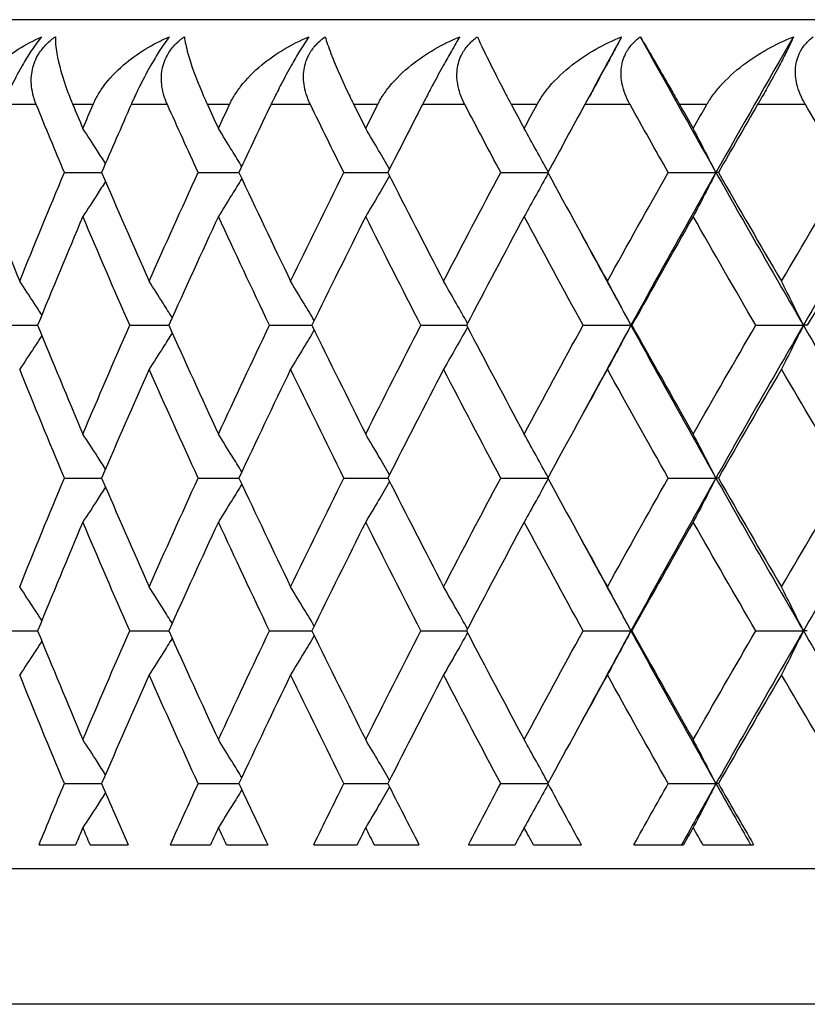
# Model space of a CAD drawing. Units: millimetres. Extents: x 32 to 1156, y 32 to 808.
# Drawn here: x 775 to 780, y 259 to 265 of the extents above; entities that cross this region are included whole.
import ezdxf

# ---------------------------------------------------------------- set-up
doc = ezdxf.new("R2010")
doc.units = ezdxf.units.MM
doc.header["$LTSCALE"] = 4
for name, color, linetype, lineweight, true_color in [('Dimension (ISO)', 7, 'Continuous', 18, 0x00003f), ('Visible (ISO)', 7, 'Continuous', 25, 0x00003f), ('Visible Narrow (ISO)', 7, 'Continuous', 25, 0x00003f)]:
    doc.layers.add(name, color=color, linetype=linetype, lineweight=lineweight, true_color=true_color)
doc.styles.add('Samuel Heath (ISO)', font='tahoma.ttf')
doc.dimstyles.new('Samuel Heath (ISO)', dxfattribs={"dimscale": 4, "dimtxt": 3, "dimasz": 2.5, "dimexe": 1, "dimexo": 1.5, "dimgap": 0.762, "dimtad": 0, "dimtih": 1, "dimtoh": 1, "dimrnd": 1e-08, "dimzin": 0, "dimdsep": 46, "dimtxsty": 'Samuel Heath (ISO)', "dimcen": 0.09, "dimdle": 10, "dimclrd": 256, "dimclre": 256, "dimclrt": 256, "dimazin": 0, "dimtfac": 1, "dimtmove": 0, "dimatfit": 3, "dimfxl": 0, "dimtolj": 1, "dimtzin": 0, "dimlwd": 15, "dimlwe": 15, "dimarcsym": 0})

# ---------------------------------------------------------------- blocks, each defined once
blk = doc.blocks.new('*D14')
at = {"layer": 'Defpoints', "color": 0, "transparency": 16777216}
for p in [(765.8897, 529.5009), (765.8897, 258.7859), (821.8897, 258.7859)]:
    blk.add_point(p, dxfattribs=at)
at = {"layer": 'Dimension (ISO)', "color": 176, "lineweight": 15, "true_color": 0x000080, "transparency": 16777216}
for p, q in [((765.8897, 264.7859), (765.8897, 533.5009)), ((821.8897, 264.7859), (821.8897, 533.5009)), ((775.8897, 529.5009), (811.8897, 529.5009)), ((821.8897, 529.5009), (866.1764, 529.5009))]:
    blk.add_line(p, q, dxfattribs=at)
at = {"layer": 'Dimension (ISO)', "color": 176, "true_color": 0x000080, "transparency": 16777216}
for points in [[(775.8897, 531.1675), (775.8897, 527.8342), (765.8897, 529.5009)], [(811.8897, 531.1675), (811.8897, 527.8342), (821.8897, 529.5009)]]:
    blk.add_solid(points, dxfattribs=at)
at = {"layer": 'Dimension (ISO)', "color": 176, "lineweight": 18, "true_color": 0x000080, "transparency": 16777216, "insert": (953.2849, 538.0549), "char_height": 12, "attachment_point": 2, "style": 'Samuel Heath (ISO)'}
blk.add_mtext('\\A1; \\fTahoma|b0|i0;\\H12.0000;DRILL HOLE MIN/MAX\\P\\fTahoma|b0|i0;\\H12.0000;Ø34.00 TO Ø46.00', dxfattribs=at)

msp = doc.modelspace()

# ---------------------------------------------------------------- linework, layer by layer
at = {"layer": 'Visible (ISO)'}
for p, q in [((815.3897, 264.5859), (772.3897, 264.5859)), ((775.432, 263.6859), (775.6517, 263.6859)), ((776.2202, 263.6859), (776.4603, 263.6859)), ((777.078, 263.6859), (777.3376, 263.6859)), ((778.0022, 263.6859), (778.2802, 263.6859)), ((778.9891, 263.6859), (779.2703, 263.6859)), ((779.2845, 263.6859), (779.2703, 263.6859)), ((775.0651, 262.7859), (775.2743, 262.7859)), ((775.8172, 262.7859), (776.0472, 262.7859)), ((776.6406, 262.7859), (776.8905, 262.7859)), ((777.532, 262.7859), (777.801, 262.7859)), ((778.488, 262.7859), (778.7696, 262.7859)), ((778.7749, 262.7859), (778.7696, 262.7859)), ((779.5049, 262.7859), (779.7855, 262.7859)), ((779.8085, 262.7859), (779.7855, 262.7859)), ((775.432, 261.8859), (775.6517, 261.8859)), ((776.2202, 261.8859), (776.4603, 261.8859)), ((777.078, 261.8859), (777.3376, 261.8859)), ((778.0022, 261.8859), (778.2802, 261.8859)), ((778.9891, 261.8859), (779.2703, 261.8859)), ((779.2845, 261.8859), (779.2703, 261.8859)), ((775.0651, 260.9859), (775.2743, 260.9859)), ((775.8172, 260.9859), (776.0472, 260.9859)), ((776.6406, 260.9859), (776.8905, 260.9859)), ((777.532, 260.9859), (777.801, 260.9859)), ((778.488, 260.9859), (778.7696, 260.9859)), ((778.7749, 260.9859), (778.7696, 260.9859)), ((779.5049, 260.9859), (779.7855, 260.9859)), ((779.8085, 260.9859), (779.7855, 260.9859)), ((775.432, 260.0859), (775.6517, 260.0859)), ((776.2202, 260.0859), (776.4603, 260.0859)), ((777.078, 260.0859), (777.3376, 260.0859)), ((778.0022, 260.0859), (778.2802, 260.0859)), ((778.9891, 260.0859), (779.2703, 260.0859)), ((779.2845, 260.0859), (779.2703, 260.0859)), ((775.2831, 259.7259), (775.4986, 259.7259)), ((775.5839, 259.7259), (775.8078, 259.7259)), ((776.0568, 259.7259), (776.293, 259.7259)), ((776.3862, 259.7259), (776.6303, 259.7259)), ((776.901, 259.7259), (777.1568, 259.7259)), ((777.2576, 259.7259), (777.521, 259.7259)), ((777.8122, 259.7259), (778.0867, 259.7259)), ((778.1947, 259.7259), (778.4763, 259.7259)), ((778.7869, 259.7259), (779.0789, 259.7259)), ((779.1937, 259.7259), (779.4924, 259.7259)), ((766.6897, 259.5859), (821.0897, 259.5859))]:
    msp.add_line(p, q, dxfattribs=at)
for points, knots in [([(774.8693, 264.0859), (774.8704, 264.0888), (774.8715, 264.0917), (774.8744, 264.0988), (774.8762, 264.103), (774.882, 264.1161), (774.8863, 264.1249), (774.9012, 264.1537), (774.9129, 264.1732), (774.9574, 264.2382), (774.9959, 264.2808), (775.1133, 264.3864), (775.2029, 264.4427), (775.2993, 264.4859)], [0.00000528, 0.00000528, 0.00000528, 0.00000528, 0.00110521, 0.00110521, 0.00270268, 0.00270268, 0.00616292, 0.00616292, 0.01414091, 0.01414091, 0.03379362, 0.03379362, 0.06829557, 0.06829557, 0.06829557, 0.06829557]), ([(775.2993, 264.4859), (775.279, 264.4618), (775.2576, 264.4331), (775.2183, 264.3743), (775.2012, 264.3468), (775.1634, 264.2811), (775.1435, 264.2434), (775.1113, 264.177), (775.0983, 264.1481), (775.0839, 264.1139), (775.0813, 264.1076), (775.0776, 264.0985), (775.0764, 264.0957), (775.0743, 264.0906), (775.0734, 264.0882), (775.0725, 264.0859)], [0, 0, 0, 0, 0.01276984, 0.01276984, 0.02272056, 0.02272056, 0.03556341, 0.03556341, 0.0457523, 0.0457523, 0.04808003, 0.04808003, 0.04913542, 0.04913542, 0.05001353, 0.05001353, 0.05001353, 0.05001353]), ([(775.2667, 264.0859), (775.2655, 264.0888), (775.2643, 264.0917), (775.2616, 264.0988), (775.2601, 264.103), (775.2556, 264.1159), (775.2528, 264.1247), (775.245, 264.1528), (775.2412, 264.1723), (775.2354, 264.2253), (775.2366, 264.2592), (775.2509, 264.3246), (775.2631, 264.3555), (775.294, 264.4053), (775.3094, 264.4247), (775.343, 264.4584), (775.3605, 264.4729), (775.3792, 264.4859)], [0.0000012, 0.0000012, 0.0000012, 0.0000012, 0.00109687, 0.00109687, 0.00265317, 0.00265317, 0.00589673, 0.00589673, 0.01282331, 0.01282331, 0.02439714, 0.02439714, 0.03530765, 0.03530765, 0.04308235, 0.04308235, 0.04999273, 0.04999273, 0.04999273, 0.04999273]), ([(775.3792, 264.4859), (775.3785, 264.4579), (775.3813, 264.4246), (775.3987, 264.3239), (775.4199, 264.2463), (775.4588, 264.1426), (775.4646, 264.1277), (775.4727, 264.1077), (775.4746, 264.103), (775.4775, 264.096), (775.4784, 264.0939), (775.4801, 264.0898), (775.4809, 264.0878), (775.4817, 264.0859)], [0, 0, 0, 0, 0.02246107, 0.02246107, 0.05921938, 0.05921938, 0.0652171, 0.0652171, 0.06706001, 0.06706001, 0.06790102, 0.06790102, 0.0686356, 0.0686356, 0.0686356, 0.0686356]), ([(775.601, 264.0859), (775.6022, 264.0888), (775.6035, 264.0917), (775.6067, 264.0988), (775.6086, 264.103), (775.615, 264.1161), (775.6196, 264.1249), (775.6358, 264.1537), (775.6484, 264.1732), (775.6957, 264.2382), (775.7363, 264.2808), (775.859, 264.3864), (775.9517, 264.4427), (776.0509, 264.4859)], [0.00000528, 0.00000528, 0.00000528, 0.00000528, 0.00110521, 0.00110521, 0.00270268, 0.00270268, 0.00616292, 0.00616292, 0.01414091, 0.01414091, 0.03379362, 0.03379362, 0.06829557, 0.06829557, 0.06829557, 0.06829557]), ([(776.0509, 264.4859), (776.0325, 264.4618), (776.0125, 264.4331), (775.9749, 264.3743), (775.9583, 264.3468), (775.9208, 264.2811), (775.9007, 264.2434), (775.8672, 264.177), (775.8534, 264.1481), (775.8378, 264.1139), (775.8349, 264.1076), (775.8309, 264.0985), (775.8296, 264.0957), (775.8273, 264.0906), (775.8263, 264.0882), (775.8253, 264.0859)], [0, 0, 0, 0, 0.01276984, 0.01276984, 0.02272056, 0.02272056, 0.03556341, 0.03556341, 0.0457523, 0.0457523, 0.04808003, 0.04808003, 0.04913542, 0.04913542, 0.05001353, 0.05001353, 0.05001353, 0.05001353]), ([(776.0389, 264.0859), (776.0376, 264.0888), (776.0363, 264.0917), (776.0333, 264.0988), (776.0316, 264.103), (776.0266, 264.1159), (776.0234, 264.1247), (776.0146, 264.1528), (776.01, 264.1723), (776.0023, 264.2253), (776.0023, 264.2592), (776.0145, 264.3246), (776.0258, 264.3555), (776.0553, 264.4053), (776.0702, 264.4247), (776.1031, 264.4584), (776.1203, 264.4729), (776.1388, 264.4859)], [0.0000012, 0.0000012, 0.0000012, 0.0000012, 0.00109687, 0.00109687, 0.00265317, 0.00265317, 0.00589673, 0.00589673, 0.01282331, 0.01282331, 0.02439714, 0.02439714, 0.03530765, 0.03530765, 0.04308235, 0.04308235, 0.04999273, 0.04999273, 0.04999273, 0.04999273]), ([(776.1388, 264.4859), (776.1424, 264.4579), (776.1495, 264.4246), (776.1774, 264.3239), (776.2048, 264.2463), (776.2491, 264.1426), (776.2557, 264.1277), (776.2646, 264.1077), (776.2667, 264.103), (776.2699, 264.096), (776.2709, 264.0939), (776.2728, 264.0898), (776.2736, 264.0878), (776.2745, 264.0859)], [0, 0, 0, 0, 0.02246107, 0.02246107, 0.05921938, 0.05921938, 0.0652171, 0.0652171, 0.06706001, 0.06706001, 0.06790102, 0.06790102, 0.0686356, 0.0686356, 0.0686356, 0.0686356]), ([(776.4049, 264.0859), (776.4062, 264.0888), (776.4076, 264.0917), (776.4111, 264.0988), (776.4132, 264.103), (776.4201, 264.1161), (776.4251, 264.1249), (776.4424, 264.1537), (776.4558, 264.1732), (776.5058, 264.2382), (776.5483, 264.2808), (776.6758, 264.3864), (776.7714, 264.4427), (776.8729, 264.4859)], [0.00000528, 0.00000528, 0.00000528, 0.00000528, 0.00110521, 0.00110521, 0.00270268, 0.00270268, 0.00616292, 0.00616292, 0.01414091, 0.01414091, 0.03379362, 0.03379362, 0.06829557, 0.06829557, 0.06829557, 0.06829557]), ([(776.8729, 264.4859), (776.8564, 264.4618), (776.838, 264.4331), (776.8023, 264.3743), (776.7862, 264.3468), (776.7492, 264.2811), (776.7288, 264.2434), (776.6942, 264.177), (776.6796, 264.1481), (776.6629, 264.1139), (776.6598, 264.1076), (776.6555, 264.0985), (776.6541, 264.0957), (776.6516, 264.0906), (776.6505, 264.0882), (776.6494, 264.0859)], [0, 0, 0, 0, 0.01276984, 0.01276984, 0.02272056, 0.02272056, 0.03556341, 0.03556341, 0.0457523, 0.0457523, 0.04808003, 0.04808003, 0.04913542, 0.04913542, 0.05001353, 0.05001353, 0.05001353, 0.05001353]), ([(776.8815, 264.0859), (776.8801, 264.0888), (776.8787, 264.0917), (776.8754, 264.0988), (776.8736, 264.103), (776.8681, 264.1159), (776.8646, 264.1247), (776.8547, 264.1528), (776.8494, 264.1723), (776.8398, 264.2253), (776.8386, 264.2592), (776.8486, 264.3246), (776.859, 264.3555), (776.887, 264.4053), (776.9014, 264.4247), (776.9334, 264.4584), (776.9502, 264.4729), (776.9684, 264.4859)], [0.0000012, 0.0000012, 0.0000012, 0.0000012, 0.00109687, 0.00109687, 0.00265317, 0.00265317, 0.00589673, 0.00589673, 0.01282331, 0.01282331, 0.02439714, 0.02439714, 0.03530765, 0.03530765, 0.04308235, 0.04308235, 0.04999273, 0.04999273, 0.04999273, 0.04999273]), ([(776.9684, 264.4859), (776.9764, 264.4579), (776.9877, 264.4246), (777.0261, 264.3239), (777.0595, 264.2463), (777.1091, 264.1426), (777.1163, 264.1277), (777.1261, 264.1077), (777.1284, 264.103), (777.1318, 264.096), (777.1329, 264.0939), (777.135, 264.0898), (777.1359, 264.0878), (777.1369, 264.0859)], [0, 0, 0, 0, 0.02246107, 0.02246107, 0.05921938, 0.05921938, 0.0652171, 0.0652171, 0.06706001, 0.06706001, 0.06790102, 0.06790102, 0.0686356, 0.0686356, 0.0686356, 0.0686356]), ([(777.2778, 264.0859), (777.2792, 264.0888), (777.2807, 264.0917), (777.2845, 264.0988), (777.2867, 264.103), (777.2941, 264.1161), (777.2994, 264.1249), (777.3178, 264.1537), (777.332, 264.1732), (777.3846, 264.2382), (777.4287, 264.2808), (777.5606, 264.3864), (777.6586, 264.4427), (777.762, 264.4859)], [0.00000528, 0.00000528, 0.00000528, 0.00000528, 0.00110521, 0.00110521, 0.00270268, 0.00270268, 0.00616292, 0.00616292, 0.01414091, 0.01414091, 0.03379362, 0.03379362, 0.06829557, 0.06829557, 0.06829557, 0.06829557]), ([(777.762, 264.4859), (777.7475, 264.4618), (777.7307, 264.4331), (777.6971, 264.3743), (777.6816, 264.3468), (777.6452, 264.2811), (777.6246, 264.2434), (777.589, 264.177), (777.5738, 264.1481), (777.556, 264.1139), (777.5528, 264.1076), (777.5481, 264.0985), (777.5466, 264.0957), (777.5439, 264.0906), (777.5427, 264.0882), (777.5415, 264.0859)], [0, 0, 0, 0, 0.01276984, 0.01276984, 0.02272056, 0.02272056, 0.03556341, 0.03556341, 0.0457523, 0.0457523, 0.04808003, 0.04808003, 0.04913542, 0.04913542, 0.05001353, 0.05001353, 0.05001353, 0.05001353]), ([(777.7913, 264.0859), (777.7898, 264.0888), (777.7883, 264.0917), (777.7847, 264.0988), (777.7827, 264.103), (777.7767, 264.1159), (777.773, 264.1247), (777.7621, 264.1528), (777.7561, 264.1723), (777.7446, 264.2253), (777.7422, 264.2592), (777.75, 264.3246), (777.7594, 264.3555), (777.7858, 264.4053), (777.7996, 264.4247), (777.8306, 264.4584), (777.847, 264.4729), (777.8648, 264.4859)], [0.0000012, 0.0000012, 0.0000012, 0.0000012, 0.00109687, 0.00109687, 0.00265317, 0.00265317, 0.00589673, 0.00589673, 0.01282331, 0.01282331, 0.02439714, 0.02439714, 0.03530765, 0.03530765, 0.04308235, 0.04308235, 0.04999273, 0.04999273, 0.04999273, 0.04999273]), ([(777.8648, 264.4859), (777.8771, 264.4579), (777.8926, 264.4246), (777.9413, 264.3239), (777.9806, 264.2463), (778.0352, 264.1426), (778.0431, 264.1277), (778.0537, 264.1077), (778.0562, 264.103), (778.0599, 264.096), (778.0611, 264.0939), (778.0633, 264.0898), (778.0643, 264.0878), (778.0653, 264.0859)], [0, 0, 0, 0, 0.02246107, 0.02246107, 0.05921938, 0.05921938, 0.0652171, 0.0652171, 0.06706001, 0.06706001, 0.06790102, 0.06790102, 0.0686356, 0.0686356, 0.0686356, 0.0686356]), ([(778.2162, 264.0859), (778.2178, 264.0888), (778.2194, 264.0917), (778.2234, 264.0988), (778.2258, 264.103), (778.2336, 264.1161), (778.2393, 264.1249), (778.2587, 264.1537), (778.2735, 264.1732), (778.3285, 264.2382), (778.3742, 264.2808), (778.5098, 264.3864), (778.6098, 264.4427), (778.7148, 264.4859)], [0.00000528, 0.00000528, 0.00000528, 0.00000528, 0.00110521, 0.00110521, 0.00270268, 0.00270268, 0.00616292, 0.00616292, 0.01414091, 0.01414091, 0.03379362, 0.03379362, 0.06829557, 0.06829557, 0.06829557, 0.06829557]), ([(778.7148, 264.4859), (778.7023, 264.4618), (778.6873, 264.4331), (778.6558, 264.3743), (778.6409, 264.3468), (778.6053, 264.2811), (778.5846, 264.2434), (778.5482, 264.177), (778.5324, 264.1481), (778.5136, 264.1139), (778.5101, 264.1076), (778.5051, 264.0985), (778.5036, 264.0957), (778.5008, 264.0906), (778.4995, 264.0882), (778.4982, 264.0859)], [0, 0, 0, 0, 0.01276984, 0.01276984, 0.02272056, 0.02272056, 0.03556341, 0.03556341, 0.0457523, 0.0457523, 0.04808003, 0.04808003, 0.04913542, 0.04913542, 0.05001353, 0.05001353, 0.05001353, 0.05001353]), ([(778.7646, 264.0859), (778.7629, 264.0888), (778.7614, 264.0917), (778.7576, 264.0988), (778.7554, 264.103), (778.749, 264.1159), (778.7449, 264.1247), (778.7331, 264.1528), (778.7264, 264.1723), (778.7131, 264.2253), (778.7096, 264.2592), (778.7151, 264.3246), (778.7234, 264.3555), (778.7481, 264.4053), (778.7613, 264.4247), (778.7911, 264.4584), (778.8071, 264.4729), (778.8245, 264.4859)], [0.0000012, 0.0000012, 0.0000012, 0.0000012, 0.00109687, 0.00109687, 0.00265317, 0.00265317, 0.00589673, 0.00589673, 0.01282331, 0.01282331, 0.02439714, 0.02439714, 0.03530765, 0.03530765, 0.04308235, 0.04308235, 0.04999273, 0.04999273, 0.04999273, 0.04999273]), ([(778.8245, 264.4859), (778.841, 264.4579), (778.8607, 264.4246), (778.9194, 264.3239), (778.9645, 264.2463), (779.0239, 264.1426), (779.0325, 264.1277), (779.0438, 264.1077), (779.0465, 264.103), (779.0505, 264.096), (779.0517, 264.0939), (779.054, 264.0898), (779.0551, 264.0878), (779.0562, 264.0859)], [0, 0, 0, 0, 0.02246107, 0.02246107, 0.05921938, 0.05921938, 0.0652171, 0.0652171, 0.06706001, 0.06706001, 0.06790102, 0.06790102, 0.0686356, 0.0686356, 0.0686356, 0.0686356]), ([(779.2165, 264.0859), (779.2182, 264.0888), (779.2199, 264.0917), (779.2241, 264.0988), (779.2267, 264.103), (779.2349, 264.1161), (779.2409, 264.1249), (779.2612, 264.1537), (779.2767, 264.1732), (779.3338, 264.2382), (779.3808, 264.2808), (779.5197, 264.3864), (779.6214, 264.4427), (779.7275, 264.4859)], [0.00000528, 0.00000528, 0.00000528, 0.00000528, 0.00110521, 0.00110521, 0.00270268, 0.00270268, 0.00616292, 0.00616292, 0.01414091, 0.01414091, 0.03379362, 0.03379362, 0.06829557, 0.06829557, 0.06829557, 0.06829557]), ([(779.7275, 264.4859), (779.7171, 264.4618), (779.7038, 264.4331), (779.6746, 264.3743), (779.6605, 264.3468), (779.6257, 264.2811), (779.6051, 264.2434), (779.5679, 264.177), (779.5515, 264.1481), (779.5319, 264.1139), (779.5282, 264.1076), (779.523, 264.0985), (779.5213, 264.0957), (779.5183, 264.0906), (779.517, 264.0882), (779.5156, 264.0859)], [0, 0, 0, 0, 0.01276984, 0.01276984, 0.02272056, 0.02272056, 0.03556341, 0.03556341, 0.0457523, 0.0457523, 0.04808003, 0.04808003, 0.04913542, 0.04913542, 0.05001353, 0.05001353, 0.05001353, 0.05001353]), ([(779.7975, 264.0859), (779.7958, 264.0888), (779.7942, 264.0917), (779.7902, 264.0988), (779.7879, 264.103), (779.781, 264.1159), (779.7767, 264.1247), (779.7639, 264.1528), (779.7566, 264.1723), (779.7415, 264.2253), (779.7368, 264.2592), (779.7401, 264.3246), (779.7473, 264.3555), (779.7702, 264.4053), (779.7827, 264.4247), (779.8113, 264.4584), (779.8267, 264.4729), (779.8436, 264.4859)], [0.0000012, 0.0000012, 0.0000012, 0.0000012, 0.00109687, 0.00109687, 0.00265317, 0.00265317, 0.00589673, 0.00589673, 0.01282331, 0.01282331, 0.02439714, 0.02439714, 0.03530765, 0.03530765, 0.04308235, 0.04308235, 0.04999273, 0.04999273, 0.04999273, 0.04999273]), ([(775.6744, 263.7386), (775.658, 263.7644), (775.6415, 263.7901), (775.5971, 263.859), (775.5692, 263.9022), (775.5411, 263.9452)], [0.00662926, 0.00662926, 0.00662926, 0.00662926, 0.01635841, 0.01635841, 0.03274467, 0.03274467, 0.03274467, 0.03274467]), ([(776.4771, 263.7219), (776.458, 263.7533), (776.4389, 263.7845), (776.3931, 263.859), (776.3663, 263.9022), (776.3395, 263.9452)], [0.00452596, 0.00452596, 0.00452596, 0.00452596, 0.01635841, 0.01635841, 0.03274467, 0.03274467, 0.03274467, 0.03274467]), ([(777.3475, 263.7055), (777.3262, 263.7423), (777.3048, 263.7791), (777.258, 263.859), (777.2326, 263.9022), (777.2071, 263.9452)], [0.00245709, 0.00245709, 0.00245709, 0.00245709, 0.01635841, 0.01635841, 0.03274467, 0.03274467, 0.03274467, 0.03274467]), ([(778.282, 263.6892), (778.2589, 263.7315), (778.2358, 263.7737), (778.1886, 263.859), (778.1647, 263.9022), (778.1406, 263.9452)], [0.00040621, 0.00040621, 0.00040621, 0.00040621, 0.01635841, 0.01635841, 0.03274467, 0.03274467, 0.03274467, 0.03274467]), ([(779.2703, 263.6859), (779.2482, 263.7293), (779.2259, 263.7726), (779.1812, 263.859), (779.1588, 263.9022), (779.1362, 263.9452)], [0, 0, 0, 0, 0.01635841, 0.01635841, 0.03274467, 0.03274467, 0.03274467, 0.03274467]), ([(778.282, 263.6827), (778.2589, 263.6404), (778.2358, 263.5982), (778.1886, 263.5128), (778.1647, 263.4697), (778.1406, 263.4267)], [0.00040621, 0.00040621, 0.00040621, 0.00040621, 0.01635841, 0.01635841, 0.03274467, 0.03274467, 0.03274467, 0.03274467]), ([(779.2703, 263.6859), (779.2482, 263.6425), (779.2259, 263.5992), (779.1812, 263.5128), (779.1588, 263.4697), (779.1362, 263.4267)], [0, 0, 0, 0, 0.01635841, 0.01635841, 0.03274467, 0.03274467, 0.03274467, 0.03274467]), ([(775.6744, 263.6332), (775.658, 263.6075), (775.6415, 263.5817), (775.5971, 263.5128), (775.5692, 263.4697), (775.5411, 263.4267)], [0.00662926, 0.00662926, 0.00662926, 0.00662926, 0.01635841, 0.01635841, 0.03274467, 0.03274467, 0.03274467, 0.03274467]), ([(776.4771, 263.6499), (776.458, 263.6186), (776.4389, 263.5873), (776.3931, 263.5128), (776.3663, 263.4697), (776.3395, 263.4267)], [0.00452596, 0.00452596, 0.00452596, 0.00452596, 0.01635841, 0.01635841, 0.03274467, 0.03274467, 0.03274467, 0.03274467]), ([(777.3475, 263.6664), (777.3262, 263.6295), (777.3048, 263.5928), (777.258, 263.5128), (777.2326, 263.4697), (777.2071, 263.4267)], [0.00245709, 0.00245709, 0.00245709, 0.00245709, 0.01635841, 0.01635841, 0.03274467, 0.03274467, 0.03274467, 0.03274467]), ([(775.2994, 262.8471), (775.2844, 262.87), (775.2695, 262.8929), (775.2261, 262.959), (775.1976, 263.0022), (775.1689, 263.0452)], [0.00769924, 0.00769924, 0.00769924, 0.00769924, 0.01635841, 0.01635841, 0.03274467, 0.03274467, 0.03274467, 0.03274467]), ([(776.0671, 262.8302), (776.0493, 262.8588), (776.0314, 262.8873), (775.9863, 262.959), (775.9589, 263.0022), (775.9315, 263.0452)], [0.00557224, 0.00557224, 0.00557224, 0.00557224, 0.01635841, 0.01635841, 0.03274467, 0.03274467, 0.03274467, 0.03274467]), ([(776.9041, 262.8137), (776.8838, 262.8478), (776.8635, 262.8818), (776.8171, 262.959), (776.791, 263.0022), (776.7649, 263.0452)], [0.00348827, 0.00348827, 0.00348827, 0.00348827, 0.01635841, 0.01635841, 0.03274467, 0.03274467, 0.03274467, 0.03274467]), ([(777.8069, 262.7973), (777.7847, 262.8369), (777.7624, 262.8764), (777.7154, 262.959), (777.6906, 263.0022), (777.6658, 263.0452)], [0.0014304, 0.0014304, 0.0014304, 0.0014304, 0.01635841, 0.01635841, 0.03274467, 0.03274467, 0.03274467, 0.03274467]), ([(778.7696, 262.7859), (778.7467, 262.8293), (778.7237, 262.8726), (778.6774, 262.959), (778.6542, 263.0022), (778.6309, 263.0452)], [0, 0, 0, 0, 0.01635841, 0.01635841, 0.03274467, 0.03274467, 0.03274467, 0.03274467]), ([(779.7855, 262.7859), (779.7641, 262.8293), (779.7427, 262.8726), (779.6995, 262.959), (779.6779, 263.0022), (779.6561, 263.0452)], [0, 0, 0, 0, 0.01635841, 0.01635841, 0.03274467, 0.03274467, 0.03274467, 0.03274467]), ([(776.0671, 262.7416), (776.0493, 262.713), (776.0314, 262.6845), (775.9863, 262.6128), (775.9589, 262.5697), (775.9315, 262.5267)], [0.00557224, 0.00557224, 0.00557224, 0.00557224, 0.01635841, 0.01635841, 0.03274467, 0.03274467, 0.03274467, 0.03274467]), ([(776.9041, 262.7582), (776.8838, 262.7241), (776.8635, 262.69), (776.8171, 262.6128), (776.791, 262.5697), (776.7649, 262.5267)], [0.00348827, 0.00348827, 0.00348827, 0.00348827, 0.01635841, 0.01635841, 0.03274467, 0.03274467, 0.03274467, 0.03274467]), ([(777.8069, 262.7745), (777.7847, 262.735), (777.7624, 262.6955), (777.7154, 262.6128), (777.6906, 262.5697), (777.6658, 262.5267)], [0.0014304, 0.0014304, 0.0014304, 0.0014304, 0.01635841, 0.01635841, 0.03274467, 0.03274467, 0.03274467, 0.03274467]), ([(778.7696, 262.7859), (778.7467, 262.7425), (778.7237, 262.6992), (778.6774, 262.6128), (778.6542, 262.5697), (778.6309, 262.5267)], [0, 0, 0, 0, 0.01635841, 0.01635841, 0.03274467, 0.03274467, 0.03274467, 0.03274467]), ([(779.7855, 262.7859), (779.7641, 262.7425), (779.7427, 262.6992), (779.6995, 262.6128), (779.6779, 262.5697), (779.6561, 262.5267)], [0, 0, 0, 0, 0.01635841, 0.01635841, 0.03274467, 0.03274467, 0.03274467, 0.03274467]), ([(775.2994, 262.7247), (775.2844, 262.7018), (775.2695, 262.6789), (775.2261, 262.6128), (775.1976, 262.5697), (775.1689, 262.5267)], [0.00769924, 0.00769924, 0.00769924, 0.00769924, 0.01635841, 0.01635841, 0.03274467, 0.03274467, 0.03274467, 0.03274467]), ([(775.6744, 261.9386), (775.658, 261.9644), (775.6415, 261.9901), (775.5971, 262.059), (775.5692, 262.1022), (775.5411, 262.1452)], [0.00662926, 0.00662926, 0.00662926, 0.00662926, 0.01635841, 0.01635841, 0.03274467, 0.03274467, 0.03274467, 0.03274467]), ([(776.4771, 261.9219), (776.458, 261.9533), (776.4389, 261.9845), (776.3931, 262.059), (776.3663, 262.1022), (776.3395, 262.1452)], [0.00452596, 0.00452596, 0.00452596, 0.00452596, 0.01635841, 0.01635841, 0.03274467, 0.03274467, 0.03274467, 0.03274467]), ([(777.3475, 261.9055), (777.3262, 261.9423), (777.3048, 261.9791), (777.258, 262.059), (777.2326, 262.1022), (777.2071, 262.1452)], [0.00245709, 0.00245709, 0.00245709, 0.00245709, 0.01635841, 0.01635841, 0.03274467, 0.03274467, 0.03274467, 0.03274467]), ([(778.282, 261.8892), (778.2589, 261.9315), (778.2358, 261.9737), (778.1886, 262.059), (778.1647, 262.1022), (778.1406, 262.1452)], [0.00040621, 0.00040621, 0.00040621, 0.00040621, 0.01635841, 0.01635841, 0.03274467, 0.03274467, 0.03274467, 0.03274467]), ([(779.2703, 261.8859), (779.2482, 261.9293), (779.2259, 261.9726), (779.1812, 262.059), (779.1588, 262.1022), (779.1362, 262.1452)], [0, 0, 0, 0, 0.01635841, 0.01635841, 0.03274467, 0.03274467, 0.03274467, 0.03274467]), ([(778.282, 261.8827), (778.2589, 261.8404), (778.2358, 261.7982), (778.1886, 261.7128), (778.1647, 261.6697), (778.1406, 261.6267)], [0.00040621, 0.00040621, 0.00040621, 0.00040621, 0.01635841, 0.01635841, 0.03274467, 0.03274467, 0.03274467, 0.03274467]), ([(779.2703, 261.8859), (779.2482, 261.8425), (779.2259, 261.7992), (779.1812, 261.7128), (779.1588, 261.6697), (779.1362, 261.6267)], [0, 0, 0, 0, 0.01635841, 0.01635841, 0.03274467, 0.03274467, 0.03274467, 0.03274467]), ([(775.6744, 261.8332), (775.658, 261.8075), (775.6415, 261.7817), (775.5971, 261.7128), (775.5692, 261.6697), (775.5411, 261.6267)], [0.00662926, 0.00662926, 0.00662926, 0.00662926, 0.01635841, 0.01635841, 0.03274467, 0.03274467, 0.03274467, 0.03274467]), ([(776.4771, 261.8499), (776.458, 261.8186), (776.4389, 261.7873), (776.3931, 261.7128), (776.3663, 261.6697), (776.3395, 261.6267)], [0.00452596, 0.00452596, 0.00452596, 0.00452596, 0.01635841, 0.01635841, 0.03274467, 0.03274467, 0.03274467, 0.03274467]), ([(777.3475, 261.8664), (777.3262, 261.8295), (777.3048, 261.7928), (777.258, 261.7128), (777.2326, 261.6697), (777.2071, 261.6267)], [0.00245709, 0.00245709, 0.00245709, 0.00245709, 0.01635841, 0.01635841, 0.03274467, 0.03274467, 0.03274467, 0.03274467]), ([(775.2994, 261.0471), (775.2844, 261.07), (775.2695, 261.0929), (775.2261, 261.159), (775.1976, 261.2022), (775.1689, 261.2452)], [0.00769924, 0.00769924, 0.00769924, 0.00769924, 0.01635841, 0.01635841, 0.03274467, 0.03274467, 0.03274467, 0.03274467]), ([(776.0671, 261.0302), (776.0493, 261.0588), (776.0314, 261.0873), (775.9863, 261.159), (775.9589, 261.2022), (775.9315, 261.2452)], [0.00557224, 0.00557224, 0.00557224, 0.00557224, 0.01635841, 0.01635841, 0.03274467, 0.03274467, 0.03274467, 0.03274467]), ([(776.9041, 261.0137), (776.8838, 261.0478), (776.8635, 261.0818), (776.8171, 261.159), (776.791, 261.2022), (776.7649, 261.2452)], [0.00348827, 0.00348827, 0.00348827, 0.00348827, 0.01635841, 0.01635841, 0.03274467, 0.03274467, 0.03274467, 0.03274467]), ([(777.8069, 260.9973), (777.7847, 261.0369), (777.7624, 261.0764), (777.7154, 261.159), (777.6906, 261.2022), (777.6658, 261.2452)], [0.0014304, 0.0014304, 0.0014304, 0.0014304, 0.01635841, 0.01635841, 0.03274467, 0.03274467, 0.03274467, 0.03274467]), ([(778.7696, 260.9859), (778.7467, 261.0293), (778.7237, 261.0726), (778.6774, 261.159), (778.6542, 261.2022), (778.6309, 261.2452)], [0, 0, 0, 0, 0.01635841, 0.01635841, 0.03274467, 0.03274467, 0.03274467, 0.03274467]), ([(779.7855, 260.9859), (779.7641, 261.0293), (779.7427, 261.0726), (779.6995, 261.159), (779.6779, 261.2022), (779.6561, 261.2452)], [0, 0, 0, 0, 0.01635841, 0.01635841, 0.03274467, 0.03274467, 0.03274467, 0.03274467]), ([(776.9041, 260.9582), (776.8838, 260.9241), (776.8635, 260.89), (776.8171, 260.8128), (776.791, 260.7697), (776.7649, 260.7267)], [0.00348827, 0.00348827, 0.00348827, 0.00348827, 0.01635841, 0.01635841, 0.03274467, 0.03274467, 0.03274467, 0.03274467]), ([(777.8069, 260.9745), (777.7847, 260.935), (777.7624, 260.8955), (777.7154, 260.8128), (777.6906, 260.7697), (777.6658, 260.7267)], [0.0014304, 0.0014304, 0.0014304, 0.0014304, 0.01635841, 0.01635841, 0.03274467, 0.03274467, 0.03274467, 0.03274467]), ([(778.7696, 260.9859), (778.7467, 260.9425), (778.7237, 260.8992), (778.6774, 260.8128), (778.6542, 260.7697), (778.6309, 260.7267)], [0, 0, 0, 0, 0.01635841, 0.01635841, 0.03274467, 0.03274467, 0.03274467, 0.03274467]), ([(779.7855, 260.9859), (779.7641, 260.9425), (779.7427, 260.8992), (779.6995, 260.8128), (779.6779, 260.7697), (779.6561, 260.7267)], [0, 0, 0, 0, 0.01635841, 0.01635841, 0.03274467, 0.03274467, 0.03274467, 0.03274467]), ([(775.2994, 260.9247), (775.2844, 260.9018), (775.2695, 260.8789), (775.2261, 260.8128), (775.1976, 260.7697), (775.1689, 260.7267)], [0.00769924, 0.00769924, 0.00769924, 0.00769924, 0.01635841, 0.01635841, 0.03274467, 0.03274467, 0.03274467, 0.03274467]), ([(776.0671, 260.9416), (776.0493, 260.913), (776.0314, 260.8845), (775.9863, 260.8128), (775.9589, 260.7697), (775.9315, 260.7267)], [0.00557224, 0.00557224, 0.00557224, 0.00557224, 0.01635841, 0.01635841, 0.03274467, 0.03274467, 0.03274467, 0.03274467]), ([(775.6744, 260.1386), (775.658, 260.1644), (775.6415, 260.1901), (775.5971, 260.259), (775.5692, 260.3022), (775.5411, 260.3452)], [0.00662926, 0.00662926, 0.00662926, 0.00662926, 0.01635841, 0.01635841, 0.03274467, 0.03274467, 0.03274467, 0.03274467]), ([(776.4771, 260.1219), (776.458, 260.1533), (776.4389, 260.1845), (776.3931, 260.259), (776.3663, 260.3022), (776.3395, 260.3452)], [0.00452596, 0.00452596, 0.00452596, 0.00452596, 0.01635841, 0.01635841, 0.03274467, 0.03274467, 0.03274467, 0.03274467]), ([(777.3475, 260.1055), (777.3262, 260.1423), (777.3048, 260.1791), (777.258, 260.259), (777.2326, 260.3022), (777.2071, 260.3452)], [0.00245709, 0.00245709, 0.00245709, 0.00245709, 0.01635841, 0.01635841, 0.03274467, 0.03274467, 0.03274467, 0.03274467]), ([(778.282, 260.0892), (778.2589, 260.1315), (778.2358, 260.1737), (778.1886, 260.259), (778.1647, 260.3022), (778.1406, 260.3452)], [0.00040621, 0.00040621, 0.00040621, 0.00040621, 0.01635841, 0.01635841, 0.03274467, 0.03274467, 0.03274467, 0.03274467]), ([(779.2703, 260.0859), (779.2482, 260.1293), (779.2259, 260.1726), (779.1812, 260.259), (779.1588, 260.3022), (779.1362, 260.3452)], [0, 0, 0, 0, 0.01635841, 0.01635841, 0.03274467, 0.03274467, 0.03274467, 0.03274467]), ([(778.282, 260.0827), (778.2589, 260.0404), (778.2358, 259.9982), (778.1886, 259.9128), (778.1647, 259.8697), (778.1406, 259.8267)], [0.00040621, 0.00040621, 0.00040621, 0.00040621, 0.01635841, 0.01635841, 0.03274467, 0.03274467, 0.03274467, 0.03274467]), ([(779.2703, 260.0859), (779.2482, 260.0425), (779.2259, 259.9992), (779.1812, 259.9128), (779.1588, 259.8697), (779.1362, 259.8267)], [0, 0, 0, 0, 0.01635841, 0.01635841, 0.03274467, 0.03274467, 0.03274467, 0.03274467]), ([(775.6744, 260.0332), (775.658, 260.0075), (775.6415, 259.9817), (775.5971, 259.9128), (775.5692, 259.8697), (775.5411, 259.8267)], [0.00662926, 0.00662926, 0.00662926, 0.00662926, 0.01635841, 0.01635841, 0.03274467, 0.03274467, 0.03274467, 0.03274467]), ([(776.4771, 260.0499), (776.458, 260.0186), (776.4389, 259.9873), (776.3931, 259.9128), (776.3663, 259.8697), (776.3395, 259.8267)], [0.00452596, 0.00452596, 0.00452596, 0.00452596, 0.01635841, 0.01635841, 0.03274467, 0.03274467, 0.03274467, 0.03274467]), ([(777.3475, 260.0664), (777.3262, 260.0295), (777.3048, 259.9928), (777.258, 259.9128), (777.2326, 259.8697), (777.2071, 259.8267)], [0.00245709, 0.00245709, 0.00245709, 0.00245709, 0.01635841, 0.01635841, 0.03274467, 0.03274467, 0.03274467, 0.03274467])]:
    msp.add_open_spline(points, degree=3, knots=knots, dxfattribs=at)
for points in [[(778.7148, 264.4859), (778.6342, 264.3383), (778.5542, 264.1907), (778.4747, 264.0431)], [(778.8245, 264.4859), (778.9711, 264.2193), (779.1198, 263.9526), (779.2703, 263.6859)], [(779.7275, 264.4859), (779.5733, 264.2193), (779.4208, 263.9526), (779.2703, 263.6859)], [(775.432, 263.6859), (775.3763, 263.8193), (775.3212, 263.9526), (775.2667, 264.0859)], [(775.4817, 264.0859), (775.5015, 264.039), (775.5213, 263.9921), (775.5411, 263.9452)], [(775.5411, 263.9452), (775.561, 263.9921), (775.581, 264.039), (775.601, 264.0859)], [(775.8253, 264.0859), (775.7669, 263.9526), (775.709, 263.8193), (775.6517, 263.6859)], [(776.2202, 263.6859), (776.1592, 263.8193), (776.0987, 263.9526), (776.0389, 264.0859)], [(776.2745, 264.0859), (776.2961, 264.039), (776.3178, 263.9921), (776.3395, 263.9452)], [(776.3395, 263.9452), (776.3612, 263.9921), (776.383, 264.039), (776.4049, 264.0859)], [(776.6494, 264.0859), (776.5858, 263.9526), (776.5227, 263.8193), (776.4603, 263.6859)], [(777.078, 263.6859), (777.012, 263.8193), (776.9465, 263.9526), (776.8815, 264.0859)], [(777.1369, 264.0859), (777.1602, 264.039), (777.1836, 263.9921), (777.2071, 263.9452)], [(777.2071, 263.9452), (777.2306, 263.9921), (777.2542, 264.039), (777.2778, 264.0859)], [(777.5415, 264.0859), (777.473, 263.9526), (777.405, 263.8193), (777.3376, 263.6859)], [(778.0022, 263.6859), (777.9314, 263.8193), (777.8611, 263.9526), (777.7913, 264.0859)], [(778.0653, 264.0859), (778.0903, 264.039), (778.1154, 263.9921), (778.1406, 263.9452)], [(778.1406, 263.9452), (778.1657, 263.9921), (778.1909, 264.039), (778.2162, 264.0859)], [(778.4982, 264.0859), (778.4251, 263.9526), (778.3524, 263.8193), (778.2802, 263.6859)], [(778.9891, 263.6859), (778.9138, 263.8193), (778.8389, 263.9526), (778.7646, 264.0859)], [(779.0562, 264.0859), (779.0828, 264.039), (779.1095, 263.9921), (779.1362, 263.9452)], [(779.1362, 263.9452), (779.1629, 263.9921), (779.1897, 264.039), (779.2165, 264.0859)], [(779.5156, 264.0859), (779.4381, 263.9526), (779.3611, 263.8193), (779.2845, 263.6859)], [(780.0348, 263.6859), (779.9553, 263.8193), (779.8762, 263.9526), (779.7975, 264.0859)], [(774.9152, 263.6859), (774.9982, 263.4723), (775.0828, 263.2588), (775.1689, 263.0452)], [(775.1689, 263.0452), (775.2551, 263.2588), (775.3428, 263.4723), (775.432, 263.6859)], [(775.6517, 263.6859), (775.7435, 263.4723), (775.8367, 263.2588), (775.9315, 263.0452)], [(775.9315, 263.0452), (776.0262, 263.2588), (776.1224, 263.4723), (776.2202, 263.6859)], [(776.4603, 263.6859), (776.5604, 263.4723), (776.6619, 263.2588), (776.7649, 263.0452)], [(776.7649, 263.0452), (776.8678, 263.2588), (776.9722, 263.4723), (777.078, 263.6859)], [(777.3376, 263.6859), (777.4456, 263.4723), (777.5551, 263.2588), (777.6658, 263.0452)], [(777.6658, 263.0452), (777.7766, 263.2588), (777.8887, 263.4723), (778.0022, 263.6859)], [(778.2802, 263.6859), (778.3958, 263.4723), (778.5127, 263.2588), (778.6309, 263.0452)], [(778.6309, 263.0452), (778.749, 263.2588), (778.8684, 263.4723), (778.9891, 263.6859)], [(779.2703, 263.6859), (779.101, 263.3859), (778.934, 263.0859), (778.7696, 262.7859)], [(779.2703, 263.6859), (779.4397, 263.3859), (779.6114, 263.0859), (779.7855, 262.7859)], [(779.2845, 263.6859), (779.4071, 263.4723), (779.531, 263.2588), (779.6561, 263.0452)], [(779.6561, 263.0452), (779.7811, 263.2588), (779.9074, 263.4723), (780.0348, 263.6859)], [(780.3146, 263.6859), (780.1359, 263.3859), (779.9596, 263.0859), (779.7855, 262.7859)], [(775.5411, 263.4267), (775.4506, 263.2131), (775.3617, 262.9995), (775.2743, 262.7859)], [(775.8172, 262.7859), (775.7236, 262.9995), (775.6316, 263.2131), (775.5411, 263.4267)], [(776.3395, 263.4267), (776.2406, 263.2131), (776.1431, 262.9995), (776.0472, 262.7859)], [(776.6406, 262.7859), (776.5388, 262.9995), (776.4384, 263.2131), (776.3395, 263.4267)], [(777.2071, 263.4267), (777.1002, 263.2131), (776.9947, 262.9995), (776.8905, 262.7859)], [(777.532, 262.7859), (777.4224, 262.9995), (777.314, 263.2131), (777.2071, 263.4267)], [(778.1406, 263.4267), (778.0261, 263.2131), (777.9128, 262.9995), (777.801, 262.7859)], [(778.488, 262.7859), (778.3709, 262.9995), (778.2551, 263.2131), (778.1406, 263.4267)], [(779.1362, 263.4267), (779.0145, 263.2131), (778.8941, 262.9995), (778.7749, 262.7859)], [(779.5049, 262.7859), (779.3808, 262.9995), (779.2579, 263.2131), (779.1362, 263.4267)], [(780.19, 263.4267), (780.0617, 263.2131), (779.9345, 262.9995), (779.8085, 262.7859)], [(778.4747, 263.3287), (778.5721, 263.1478), (778.6704, 262.9669), (778.7696, 262.7859)], [(775.2743, 262.7859), (775.3617, 262.5723), (775.4506, 262.3588), (775.5411, 262.1452)], [(775.5411, 262.1452), (775.6316, 262.3588), (775.7236, 262.5723), (775.8172, 262.7859)], [(776.0472, 262.7859), (776.1431, 262.5723), (776.2406, 262.3588), (776.3395, 262.1452)], [(776.3395, 262.1452), (776.4384, 262.3588), (776.5388, 262.5723), (776.6406, 262.7859)], [(776.8905, 262.7859), (776.9947, 262.5723), (777.1002, 262.3588), (777.2071, 262.1452)], [(777.2071, 262.1452), (777.314, 262.3588), (777.4224, 262.5723), (777.532, 262.7859)], [(777.801, 262.7859), (777.9128, 262.5723), (778.0261, 262.3588), (778.1406, 262.1452)], [(778.1406, 262.1452), (778.2551, 262.3588), (778.3709, 262.5723), (778.488, 262.7859)], [(778.7696, 262.7859), (778.6704, 262.605), (778.5721, 262.424), (778.4747, 262.2431)], [(778.7696, 262.7859), (778.934, 262.4859), (779.101, 262.1859), (779.2703, 261.8859)], [(778.7749, 262.7859), (778.8941, 262.5723), (779.0145, 262.3588), (779.1362, 262.1452)], [(779.1362, 262.1452), (779.2579, 262.3588), (779.3808, 262.5723), (779.5049, 262.7859)], [(779.7855, 262.7859), (779.6114, 262.4859), (779.4397, 262.1859), (779.2703, 261.8859)], [(779.7855, 262.7859), (779.9596, 262.4859), (780.1359, 262.1859), (780.3146, 261.8859)], [(775.432, 261.8859), (775.3428, 262.0995), (775.2551, 262.3131), (775.1689, 262.5267)], [(775.9315, 262.5267), (775.8367, 262.3131), (775.7435, 262.0995), (775.6517, 261.8859)], [(776.2202, 261.8859), (776.1224, 262.0995), (776.0262, 262.3131), (775.9315, 262.5267)], [(776.7649, 262.5267), (776.6619, 262.3131), (776.5604, 262.0995), (776.4603, 261.8859)], [(777.078, 261.8859), (776.9722, 262.0995), (776.8678, 262.3131), (776.7649, 262.5267)], [(777.6658, 262.5267), (777.5551, 262.3131), (777.4456, 262.0995), (777.3376, 261.8859)], [(778.0022, 261.8859), (777.8887, 262.0995), (777.7766, 262.3131), (777.6658, 262.5267)], [(778.6309, 262.5267), (778.5127, 262.3131), (778.3958, 262.0995), (778.2802, 261.8859)], [(778.9891, 261.8859), (778.8684, 262.0995), (778.749, 262.3131), (778.6309, 262.5267)], [(779.6561, 262.5267), (779.531, 262.3131), (779.4071, 262.0995), (779.2845, 261.8859)], [(780.0348, 261.8859), (779.9074, 262.0995), (779.7811, 262.3131), (779.6561, 262.5267)], [(775.1689, 261.2452), (775.2551, 261.4588), (775.3428, 261.6723), (775.432, 261.8859)], [(775.6517, 261.8859), (775.7435, 261.6723), (775.8367, 261.4588), (775.9315, 261.2452)], [(775.9315, 261.2452), (776.0262, 261.4588), (776.1224, 261.6723), (776.2202, 261.8859)], [(776.4603, 261.8859), (776.5604, 261.6723), (776.6619, 261.4588), (776.7649, 261.2452)], [(776.7649, 261.2452), (776.8678, 261.4588), (776.9722, 261.6723), (777.078, 261.8859)], [(777.3376, 261.8859), (777.4456, 261.6723), (777.5551, 261.4588), (777.6658, 261.2452)], [(777.6658, 261.2452), (777.7766, 261.4588), (777.8887, 261.6723), (778.0022, 261.8859)], [(778.2802, 261.8859), (778.3958, 261.6723), (778.5127, 261.4588), (778.6309, 261.2452)], [(778.6309, 261.2452), (778.749, 261.4588), (778.8684, 261.6723), (778.9891, 261.8859)], [(779.2703, 261.8859), (779.101, 261.5859), (778.934, 261.2859), (778.7696, 260.9859)], [(779.2703, 261.8859), (779.4397, 261.5859), (779.6114, 261.2859), (779.7855, 260.9859)], [(779.2845, 261.8859), (779.4071, 261.6723), (779.531, 261.4588), (779.6561, 261.2452)], [(779.6561, 261.2452), (779.7811, 261.4588), (779.9074, 261.6723), (780.0348, 261.8859)], [(780.3146, 261.8859), (780.1359, 261.5859), (779.9596, 261.2859), (779.7855, 260.9859)], [(775.5411, 261.6267), (775.4506, 261.4131), (775.3617, 261.1995), (775.2743, 260.9859)], [(775.8172, 260.9859), (775.7236, 261.1995), (775.6316, 261.4131), (775.5411, 261.6267)], [(776.3395, 261.6267), (776.2406, 261.4131), (776.1431, 261.1995), (776.0472, 260.9859)], [(776.6406, 260.9859), (776.5388, 261.1995), (776.4384, 261.4131), (776.3395, 261.6267)], [(777.2071, 261.6267), (777.1002, 261.4131), (776.9947, 261.1995), (776.8905, 260.9859)], [(777.532, 260.9859), (777.4224, 261.1995), (777.314, 261.4131), (777.2071, 261.6267)], [(778.1406, 261.6267), (778.0261, 261.4131), (777.9128, 261.1995), (777.801, 260.9859)], [(778.488, 260.9859), (778.3709, 261.1995), (778.2551, 261.4131), (778.1406, 261.6267)], [(779.1362, 261.6267), (779.0145, 261.4131), (778.8941, 261.1995), (778.7749, 260.9859)], [(779.5049, 260.9859), (779.3808, 261.1995), (779.2579, 261.4131), (779.1362, 261.6267)], [(778.4747, 261.5287), (778.5721, 261.3478), (778.6704, 261.1669), (778.7696, 260.9859)], [(775.2743, 260.9859), (775.3617, 260.7723), (775.4506, 260.5588), (775.5411, 260.3452)], [(775.5411, 260.3452), (775.6316, 260.5588), (775.7236, 260.7723), (775.8172, 260.9859)], [(776.0472, 260.9859), (776.1431, 260.7723), (776.2406, 260.5588), (776.3395, 260.3452)], [(776.3395, 260.3452), (776.4384, 260.5588), (776.5388, 260.7723), (776.6406, 260.9859)], [(776.8905, 260.9859), (776.9947, 260.7723), (777.1002, 260.5588), (777.2071, 260.3452)], [(777.2071, 260.3452), (777.314, 260.5588), (777.4224, 260.7723), (777.532, 260.9859)], [(777.801, 260.9859), (777.9128, 260.7723), (778.0261, 260.5588), (778.1406, 260.3452)], [(778.1406, 260.3452), (778.2551, 260.5588), (778.3709, 260.7723), (778.488, 260.9859)], [(778.7696, 260.9859), (778.6704, 260.805), (778.5721, 260.624), (778.4747, 260.4431)], [(778.7696, 260.9859), (778.934, 260.6859), (779.101, 260.3859), (779.2703, 260.0859)], [(778.7749, 260.9859), (778.8941, 260.7723), (779.0145, 260.5588), (779.1362, 260.3452)], [(779.1362, 260.3452), (779.2579, 260.5588), (779.3808, 260.7723), (779.5049, 260.9859)], [(779.7855, 260.9859), (779.6114, 260.6859), (779.4397, 260.3859), (779.2703, 260.0859)], [(779.7855, 260.9859), (779.9596, 260.6859), (780.1359, 260.3859), (780.3146, 260.0859)], [(775.432, 260.0859), (775.3428, 260.2995), (775.2551, 260.5131), (775.1689, 260.7267)], [(775.9315, 260.7267), (775.8367, 260.5131), (775.7435, 260.2995), (775.6517, 260.0859)], [(776.2202, 260.0859), (776.1224, 260.2995), (776.0262, 260.5131), (775.9315, 260.7267)], [(776.7649, 260.7267), (776.6619, 260.5131), (776.5604, 260.2995), (776.4603, 260.0859)], [(777.078, 260.0859), (776.9722, 260.2995), (776.8678, 260.5131), (776.7649, 260.7267)], [(777.6658, 260.7267), (777.5551, 260.5131), (777.4456, 260.2995), (777.3376, 260.0859)], [(778.0022, 260.0859), (777.8887, 260.2995), (777.7766, 260.5131), (777.6658, 260.7267)], [(778.6309, 260.7267), (778.5127, 260.5131), (778.3958, 260.2995), (778.2802, 260.0859)], [(778.9891, 260.0859), (778.8684, 260.2995), (778.749, 260.5131), (778.6309, 260.7267)], [(779.6561, 260.7267), (779.531, 260.5131), (779.4071, 260.2995), (779.2845, 260.0859)], [(780.0348, 260.0859), (779.9074, 260.2995), (779.7811, 260.5131), (779.6561, 260.7267)], [(775.2831, 259.7259), (775.3322, 259.8459), (775.3819, 259.9659), (775.432, 260.0859)], [(775.6517, 260.0859), (775.7033, 259.9659), (775.7553, 259.8459), (775.8078, 259.7259)], [(776.0568, 259.7259), (776.1108, 259.8459), (776.1653, 259.9659), (776.2202, 260.0859)], [(776.4603, 260.0859), (776.5165, 259.9659), (776.5732, 259.8459), (776.6303, 259.7259)], [(776.901, 259.7259), (776.9596, 259.8459), (777.0186, 259.9659), (777.078, 260.0859)], [(777.3376, 260.0859), (777.3983, 259.9659), (777.4594, 259.8459), (777.521, 259.7259)], [(777.8122, 259.7259), (777.8751, 259.8459), (777.9385, 259.9659), (778.0022, 260.0859)], [(778.2802, 260.0859), (778.3452, 259.9659), (778.4105, 259.8459), (778.4763, 259.7259)], [(778.7869, 259.7259), (778.8539, 259.8459), (778.9213, 259.9659), (778.9891, 260.0859)], [(779.2703, 260.0859), (779.2026, 259.9659), (779.1352, 259.8459), (779.0683, 259.7259)], [(779.2703, 260.0859), (779.338, 259.9659), (779.4062, 259.8459), (779.4747, 259.7259)], [(779.2845, 260.0859), (779.3534, 259.9659), (779.4227, 259.8459), (779.4924, 259.7259)], [(775.5411, 259.8267), (775.5269, 259.7931), (775.5127, 259.7595), (775.4986, 259.7259)], [(775.5839, 259.7259), (775.5696, 259.7595), (775.5554, 259.7931), (775.5411, 259.8267)], [(776.3395, 259.8267), (776.3239, 259.7931), (776.3084, 259.7595), (776.293, 259.7259)], [(776.3862, 259.7259), (776.3706, 259.7595), (776.355, 259.7931), (776.3395, 259.8267)], [(777.2071, 259.8267), (777.1903, 259.7931), (777.1735, 259.7595), (777.1568, 259.7259)], [(777.2576, 259.7259), (777.2408, 259.7595), (777.2239, 259.7931), (777.2071, 259.8267)], [(778.1406, 259.8267), (778.1226, 259.7931), (778.1046, 259.7595), (778.0867, 259.7259)], [(778.1947, 259.7259), (778.1766, 259.7595), (778.1586, 259.7931), (778.1406, 259.8267)], [(779.1362, 259.8267), (779.1171, 259.7931), (779.098, 259.7595), (779.0789, 259.7259)], [(779.1937, 259.7259), (779.1745, 259.7595), (779.1553, 259.7931), (779.1362, 259.8267)], [(778.4747, 259.7287), (778.4752, 259.7278), (778.4757, 259.7269), (778.4763, 259.7259)]]:
    msp.add_open_spline(points, degree=3, dxfattribs=at)
at = {"layer": 'Visible Narrow (ISO)'}
for p, q in [((775.2667, 264.0859), (775.0725, 264.0859)), ((775.601, 264.0859), (775.4817, 264.0859)), ((776.0389, 264.0859), (775.8253, 264.0859)), ((776.4049, 264.0859), (776.2745, 264.0859)), ((776.8815, 264.0859), (776.6494, 264.0859)), ((777.2778, 264.0859), (777.1369, 264.0859)), ((777.7913, 264.0859), (777.5415, 264.0859)), ((778.2162, 264.0859), (778.0653, 264.0859)), ((778.7646, 264.0859), (778.4982, 264.0859)), ((779.2165, 264.0859), (779.0562, 264.0859)), ((779.7975, 264.0859), (779.5156, 264.0859)), ((821.8897, 258.7859), (765.8897, 258.7859))]:
    msp.add_line(p, q, dxfattribs=at)

# ---------------------------------------------------------------- dimensions: what is measured, and where the dimension line sits
at = {"layer": 'Dimension (ISO)', "color": 176, "lineweight": 18, "true_color": 0x000080}
dim = msp.add_linear_dim(base=(765.8897, 529.5009), p1=(821.8897, 258.7859), p2=(765.8897, 258.7859), text=' \\fTahoma|b0|i0;\\H12.0000;DRILL HOLE MIN/MAX\\P\\fTahoma|b0|i0;\\H12.0000;Ø34.00 TO Ø46.00', dimstyle='Samuel Heath (ISO)', override={"dimgap": 0.762, "dimtih": 0, "dimtoh": 0, "dimdec": 2, "dimtol": 0, "dimlim": 0, "dimtp": 0, "dimtm": 0, "dimtdec": 2, "dimtofl": 0, "dimatfit": 2, "dimtvp": -0.25}, dxfattribs=at)
dim.commit()
dim.dimension.update_dxf_attribs({"geometry": '*D14', "text_midpoint": (953.2849, 529.5009), "dimtype": 160})

doc.saveas('drawing.dxf')
